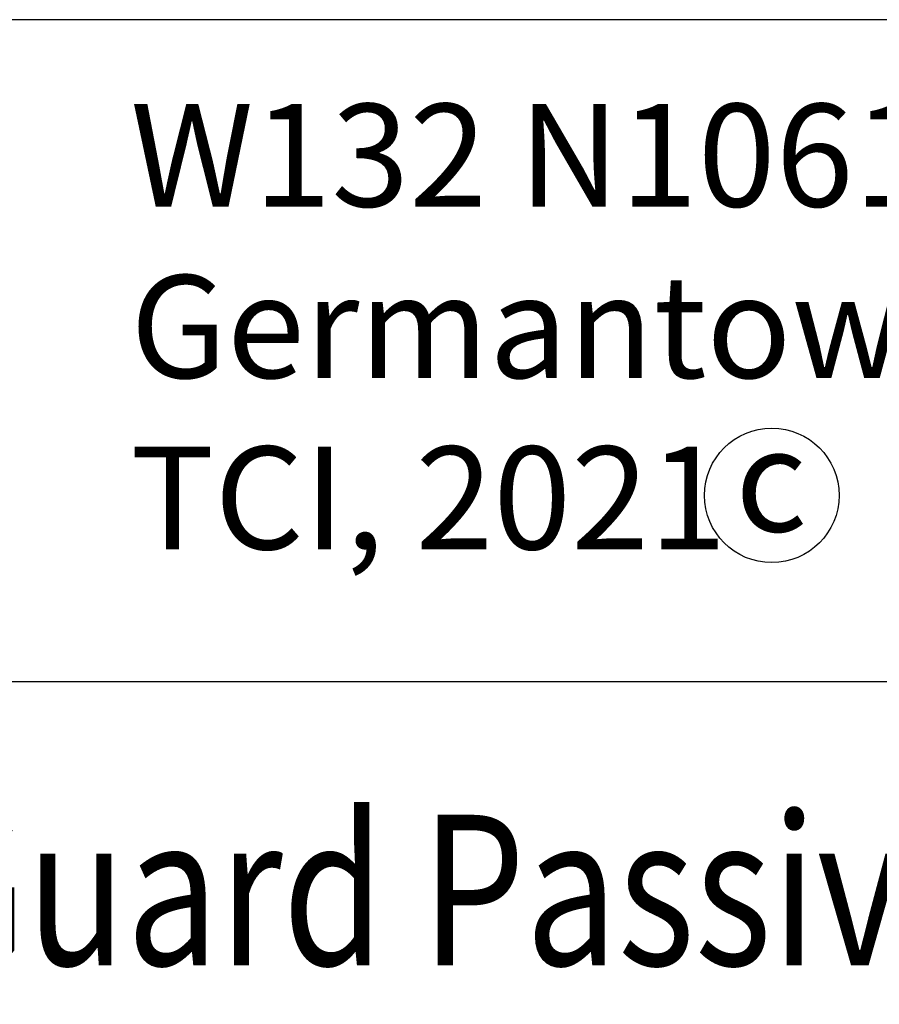
# Model space of a CAD drawing. Units: inches. Extents: x 0.2 to 21.5, y 8.3 to 24.3.
# Drawn here: x 19.6 to 20.3, y 9.1 to 9.9 of the extents above; entities that cross this region are included whole.
import ezdxf
from ezdxf.enums import TextEntityAlignment as Align

# ---------------------------------------------------------------- set-up
doc = ezdxf.new("R2010")
doc.units = ezdxf.units.IN
doc.header["$MEASUREMENT"] = 0
doc.layers.add('BORDER', color=7, linetype='Continuous', lineweight=30)

# ---------------------------------------------------------------- blocks, each defined once
blk = doc.blocks.new('A$C04876F98')
for p, q in [((8.75, 1.75), (-1.39748, 1.75)), ((8.75, 1.13734), (5, 1.13734))]:
    blk.add_line(p, q)
blk.add_circle((7.26415, 1.30984), 0.06224)
at = {"insert": (7.23031, 1.37169), "char_height": 0.09535, "attachment_point": 1}
blk.add_mtext_dynamic_manual_height_columns('c', width=2.4379693, gutter_width=0.47674, heights=[0], dxfattribs=at)
at = {"width": 0.8}
for tag, p, height in [('TOLXX', (4.53125, 1.09375), 0.125), ('DESC1', (5.15625, 0.875), 0.1875), ('TOLXXX', (4.53125, 0.84375), 0.125), ('DESC2', (5.15625, 0.59375), 0.1875), ('TOLFRAC', (4.28125, 0.46875), 0.125), ('DWGNO', (7.46875, 0.25), 0.1875), ('DRNBY', (5.40625, 0.28125), 0.125), ('TOLANG', (4.28125, 0.09375), 0.125), ('DWG.SIZE', (6.29224, -0.029), 0.25), ('SCALE', (5.34375, 0.03125), 0.125), ('SHT', (8.09375, 0.03125), 0.125), ('OFSHT', (8.46875, 0.03125), 0.125)]:
    blk.add_attdef(tag, p, '', height=height, dxfattribs=at)
at = {"width": 1.568182}
blk.add_attdef('DATE', text='', height=0.125, dxfattribs=at).set_placement((6.25, 0.28125), (6.96875, 0.28125), align=Align.FIT)
at = {"layer": 'BORDER', "insert": (6.67078, 1.67211), "char_height": 0.0951217, "attachment_point": 1}
blk.add_mtext('W132 N10611 Grant Drive\\PGermantown, WI 53022\\P        TCI, 2021', dxfattribs=at)

msp = doc.modelspace()

# ---------------------------------------------------------------- block references
at = {"layer": 'BORDER', "color": 7}
ref = msp.add_blockref('A$C04876F98', (13.68542, 8.31286), dxfattribs=dict(at, xscale=0.8974964847265223, yscale=0.8974964847265223, zscale=0.8974964847265223))
ref.add_attrib('DESC1', 'HarmonicGuard Passive, 480V', dxfattribs={"layer": '0', "height": 0.125, "width": 0.8}).set_placement((19.81341, 9.09817), align=Align.CENTER)

doc.saveas('drawing.dxf')
